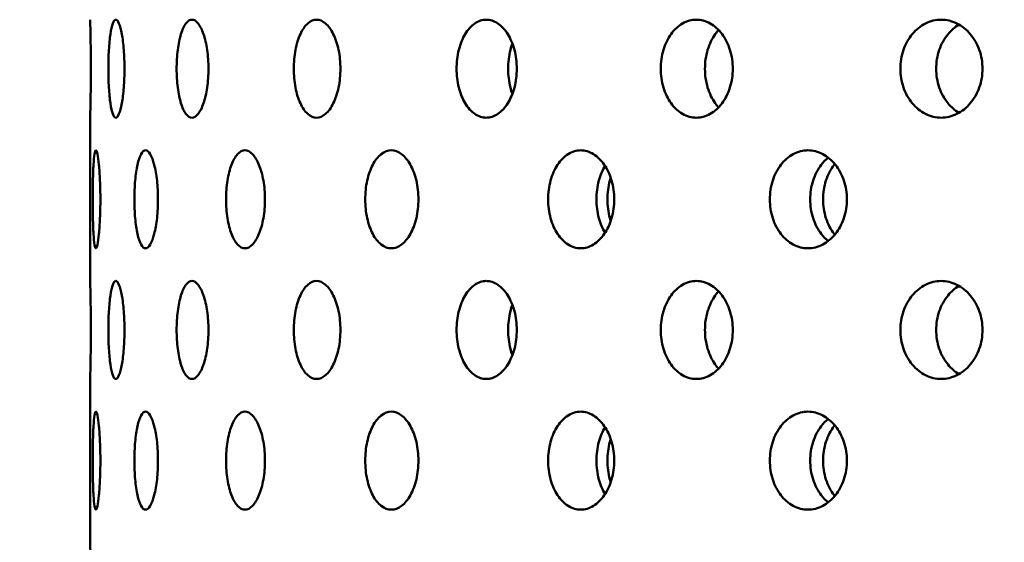
# Model space of a CAD drawing. Units: millimetres. Extents: x 109 to 2203, y 103 to 3157.
# Drawn here: x 489 to 519, y 877 to 893 of the extents above; entities that cross this region are included whole.
import ezdxf

# ---------------------------------------------------------------- set-up
doc = ezdxf.new("R2010")
doc.units = ezdxf.units.MM
doc.header["$LTSCALE"] = 11
doc.layers.add('Dimension (ISO)', color=7, linetype='Continuous', lineweight=25)
doc.layers.add('Visible (ISO)', color=7, linetype='Continuous', lineweight=50)
doc.styles.add('Note Text (ISO)', font='tahoma.ttf')
doc.dimstyles.new('Default (GB)', dxfattribs={"dimscale": 11, "dimtxt": 2.5, "dimasz": 4, "dimexe": 2, "dimexo": 0, "dimgap": 0.75, "dimtad": 1, "dimdec": 0, "dimrnd": 1e-08, "dimdsep": 46, "dimtxsty": 'Note Text (ISO)', "dimblk": 'Filled-1', "dimcen": 0.09, "dimdle": 10, "dimclrd": 256, "dimclre": 256, "dimclrt": 256, "dimaunit": 1, "dimadec": 3, "dimazin": 2, "dimtfac": 1.4, "dimtmove": 0, "dimatfit": 3, "dimldrblk": 'Filled-1', "dimfxl": 1, "dimtolj": 1, "dimtzin": 0, "dimlwd": -1, "dimlwe": -1, "dimarcsym": 0})

# ---------------------------------------------------------------- blocks, each defined once
blk = doc.blocks.new('Filled-1')
at = {"color": 0}
for p, q in [((0, 0), (-1, 0.125)), ((-1, 0.125), (-1, -0.125)), ((-1, 0), (0, 0)), ((-1, -0.125), (0, 0))]:
    blk.add_line(p, q, dxfattribs=at)
at = {"color": 0, "flags": 128}
blk.add_lwpolyline([(-1, -0.125), (0, 0), (-1, 0.125), (-1, -0.125)], dxfattribs=at)
at = {"color": 0}
blk.add_solid([(-1, -0.125), (0, 0), (-1, 0.125), (-1, -0.125)], dxfattribs=at)
blk = doc.blocks.new('*D17')
at = {"layer": 'Defpoints', "color": 0, "transparency": 16777216}
for p in [(450.94, 1171.661), (427.884, 778.336), (548.794, 778.336)]:
    blk.add_point(p, dxfattribs=at)
at = {"layer": 'Dimension (ISO)', "transparency": 16777216}
for p, q in [((450.94, 1171.661), (405.884, 1171.661)), ((427.884, 1127.661), (427.884, 822.336)), ((548.794, 778.336), (405.884, 778.336))]:
    blk.add_line(p, q, dxfattribs=at)
at = {"layer": 'Dimension (ISO)', "transparency": 16777216, "xscale": 44, "yscale": 44, "zscale": 44}
for p, rotation in [((427.884, 1171.661), 90), ((427.884, 778.336), 270)]:
    blk.add_blockref('Filled-1', p, dxfattribs=dict(at, rotation=rotation))
at = {"layer": 'Dimension (ISO)', "transparency": 16777216, "insert": (390.989, 877.179), "char_height": 27.5, "attachment_point": 1, "rotation": 90, "style": 'Note Text (ISO)'}
blk.add_mtext('\\A1; 365 mm', dxfattribs=at)

msp = doc.modelspace()

# ---------------------------------------------------------------- linework, layer by layer
at = {"layer": 'Visible (ISO)'}
for p, q in [((491.294, 889.836), (491.294, 884.836)), ((491.294, 881.836), (491.294, 876.836))]:
    msp.add_line(p, q, dxfattribs=at)
for points, knots in [([(491.294, 892.836), (491.294, 892.836), (491.295, 892.798), (491.299, 892.645), (491.301, 892.529), (491.306, 892.263), (491.309, 892.094), (491.312, 891.725), (491.313, 891.524), (491.313, 891.336), (491.313, 891.147), (491.312, 890.946), (491.309, 890.577), (491.306, 890.408), (491.301, 890.142), (491.299, 890.026), (491.295, 889.873), (491.294, 889.836), (491.294, 889.836)], [0.678069, 0.678069, 0.678069, 0.678069, 0.7345748, 0.7345748, 0.7910805, 0.7910805, 0.8475863, 0.8475863, 0.9040921, 0.9040921, 0.9040921, 0.9605978, 0.9605978, 1.0171036, 1.0171036, 1.0736093, 1.0736093, 1.1301151, 1.1301151, 1.1301151, 1.1301151]), ([(492.078, 889.836), (492.047, 889.836), (492.015, 889.873), (491.958, 890.026), (491.933, 890.142), (491.894, 890.408), (491.877, 890.577), (491.856, 890.946), (491.85, 891.147), (491.85, 891.524), (491.856, 891.725), (491.877, 892.094), (491.894, 892.263), (491.933, 892.529), (491.958, 892.645), (492.015, 892.798), (492.047, 892.836), (492.078, 892.836)], [0.226023, 0.226023, 0.226023, 0.226023, 0.2825288, 0.2825288, 0.3390345, 0.3390345, 0.3955403, 0.3955403, 0.452046, 0.452046, 0.5085518, 0.5085518, 0.5650575, 0.5650575, 0.6215633, 0.6215633, 0.678069, 0.678069, 0.678069, 0.678069]), ([(492.078, 892.836), (492.109, 892.836), (492.143, 892.798), (492.208, 892.645), (492.238, 892.529), (492.287, 892.263), (492.308, 892.094), (492.337, 891.725), (492.344, 891.524), (492.344, 891.336), (492.344, 891.147), (492.337, 890.946), (492.308, 890.577), (492.287, 890.408), (492.238, 890.142), (492.208, 890.026), (492.143, 889.873), (492.109, 889.836), (492.078, 889.836)], [0.678069, 0.678069, 0.678069, 0.678069, 0.7345748, 0.7345748, 0.7910805, 0.7910805, 0.8475863, 0.8475863, 0.9040921, 0.9040921, 0.9040921, 0.9605978, 0.9605978, 1.0171036, 1.0171036, 1.0736093, 1.0736093, 1.1301151, 1.1301151, 1.1301151, 1.1301151]), ([(494.409, 889.836), (494.348, 889.836), (494.284, 889.873), (494.167, 890.026), (494.115, 890.142), (494.033, 890.408), (493.998, 890.577), (493.952, 890.946), (493.941, 891.147), (493.941, 891.524), (493.952, 891.725), (493.998, 892.094), (494.033, 892.263), (494.115, 892.529), (494.167, 892.645), (494.284, 892.798), (494.348, 892.836), (494.409, 892.836)], [0.226023, 0.226023, 0.226023, 0.226023, 0.2825288, 0.2825288, 0.3390345, 0.3390345, 0.3955403, 0.3955403, 0.452046, 0.452046, 0.5085518, 0.5085518, 0.5650575, 0.5650575, 0.6215633, 0.6215633, 0.678069, 0.678069, 0.678069, 0.678069]), ([(494.409, 892.836), (494.47, 892.836), (494.537, 892.798), (494.66, 892.645), (494.717, 892.529), (494.809, 892.263), (494.848, 892.094), (494.902, 891.725), (494.915, 891.524), (494.915, 891.336), (494.915, 891.147), (494.902, 890.946), (494.848, 890.577), (494.809, 890.408), (494.717, 890.142), (494.66, 890.026), (494.537, 889.873), (494.47, 889.836), (494.409, 889.836)], [0.678069, 0.678069, 0.678069, 0.678069, 0.7345748, 0.7345748, 0.7910805, 0.7910805, 0.8475863, 0.8475863, 0.9040921, 0.9040921, 0.9040921, 0.9605978, 0.9605978, 1.0171036, 1.0171036, 1.0736093, 1.0736093, 1.1301151, 1.1301151, 1.1301151, 1.1301151]), ([(498.224, 889.836), (498.134, 889.836), (498.04, 889.873), (497.867, 890.026), (497.789, 890.142), (497.667, 890.408), (497.614, 890.577), (497.544, 890.946), (497.527, 891.147), (497.527, 891.524), (497.544, 891.725), (497.614, 892.094), (497.667, 892.263), (497.789, 892.529), (497.867, 892.645), (498.04, 892.798), (498.134, 892.836), (498.224, 892.836)], [0.226023, 0.226023, 0.226023, 0.226023, 0.2825288, 0.2825288, 0.3390345, 0.3390345, 0.3955403, 0.3955403, 0.452046, 0.452046, 0.5085518, 0.5085518, 0.5650575, 0.5650575, 0.6215633, 0.6215633, 0.678069, 0.678069, 0.678069, 0.678069]), ([(498.224, 892.836), (498.314, 892.836), (498.41, 892.798), (498.589, 892.645), (498.672, 892.529), (498.803, 892.263), (498.86, 892.094), (498.936, 891.725), (498.955, 891.524), (498.955, 891.336), (498.955, 891.147), (498.936, 890.946), (498.86, 890.577), (498.803, 890.408), (498.672, 890.142), (498.589, 890.026), (498.41, 889.873), (498.314, 889.836), (498.224, 889.836)], [0.678069, 0.678069, 0.678069, 0.678069, 0.7345748, 0.7345748, 0.7910805, 0.7910805, 0.8475863, 0.8475863, 0.9040921, 0.9040921, 0.9040921, 0.9605978, 0.9605978, 1.0171036, 1.0171036, 1.0736093, 1.0736093, 1.1301151, 1.1301151, 1.1301151, 1.1301151]), ([(503.418, 889.836), (503.303, 889.836), (503.18, 889.873), (502.956, 890.026), (502.854, 890.142), (502.695, 890.408), (502.626, 890.577), (502.535, 890.946), (502.512, 891.147), (502.512, 891.524), (502.535, 891.725), (502.626, 892.094), (502.695, 892.263), (502.854, 892.529), (502.956, 892.645), (503.18, 892.798), (503.303, 892.836), (503.418, 892.836)], [0.226023, 0.226023, 0.226023, 0.226023, 0.2825288, 0.2825288, 0.3390345, 0.3390345, 0.3955403, 0.3955403, 0.452046, 0.452046, 0.5085518, 0.5085518, 0.5650575, 0.5650575, 0.6215633, 0.6215633, 0.678069, 0.678069, 0.678069, 0.678069]), ([(503.418, 892.836), (503.534, 892.836), (503.658, 892.798), (503.888, 892.645), (503.994, 892.529), (504.161, 892.263), (504.234, 892.094), (504.331, 891.725), (504.355, 891.524), (504.355, 891.336), (504.355, 891.147), (504.331, 890.946), (504.234, 890.577), (504.161, 890.408), (503.994, 890.142), (503.888, 890.026), (503.658, 889.873), (503.534, 889.836), (503.418, 889.836)], [0.678069, 0.678069, 0.678069, 0.678069, 0.7345748, 0.7345748, 0.7910805, 0.7910805, 0.8475863, 0.8475863, 0.9040921, 0.9040921, 0.9040921, 0.9605978, 0.9605978, 1.0171036, 1.0171036, 1.0736093, 1.0736093, 1.1301151, 1.1301151, 1.1301151, 1.1301151]), ([(509.85, 889.836), (509.712, 889.836), (509.564, 889.873), (509.295, 890.026), (509.173, 890.142), (508.98, 890.408), (508.897, 890.577), (508.787, 890.946), (508.76, 891.147), (508.76, 891.524), (508.787, 891.725), (508.897, 892.094), (508.98, 892.263), (509.173, 892.529), (509.295, 892.645), (509.564, 892.798), (509.712, 892.836), (509.85, 892.836)], [0.226023, 0.226023, 0.226023, 0.226023, 0.2825288, 0.2825288, 0.3390345, 0.3390345, 0.3955403, 0.3955403, 0.452046, 0.452046, 0.5085518, 0.5085518, 0.5650575, 0.5650575, 0.6215633, 0.6215633, 0.678069, 0.678069, 0.678069, 0.678069]), ([(509.85, 892.836), (509.989, 892.836), (510.137, 892.798), (510.412, 892.645), (510.537, 892.529), (510.737, 892.263), (510.823, 892.094), (510.939, 891.725), (510.967, 891.524), (510.967, 891.336), (510.967, 891.147), (510.939, 890.946), (510.823, 890.577), (510.737, 890.408), (510.537, 890.142), (510.412, 890.026), (510.137, 889.873), (509.989, 889.836), (509.85, 889.836)], [0.678069, 0.678069, 0.678069, 0.678069, 0.7345748, 0.7345748, 0.7910805, 0.7910805, 0.8475863, 0.8475863, 0.9040921, 0.9040921, 0.9040921, 0.9605978, 0.9605978, 1.0171036, 1.0171036, 1.0736093, 1.0736093, 1.1301151, 1.1301151, 1.1301151, 1.1301151]), ([(517.344, 889.836), (517.187, 889.836), (517.019, 889.873), (516.712, 890.026), (516.572, 890.142), (516.352, 890.408), (516.256, 890.577), (516.13, 890.946), (516.099, 891.147), (516.099, 891.524), (516.13, 891.725), (516.256, 892.094), (516.352, 892.263), (516.572, 892.529), (516.712, 892.645), (517.019, 892.798), (517.187, 892.836), (517.344, 892.836)], [0.226023, 0.226023, 0.226023, 0.226023, 0.2825288, 0.2825288, 0.3390345, 0.3390345, 0.3955403, 0.3955403, 0.452046, 0.452046, 0.5085518, 0.5085518, 0.5650575, 0.5650575, 0.6215633, 0.6215633, 0.678069, 0.678069, 0.678069, 0.678069]), ([(517.893, 892.686), (517.766, 892.611), (517.65, 892.51), (517.446, 892.263), (517.351, 892.094), (517.224, 891.725), (517.194, 891.524), (517.194, 891.147), (517.224, 890.946), (517.351, 890.577), (517.446, 890.408), (517.65, 890.161), (517.766, 890.06), (517.893, 889.985)], [0.2907222, 0.2907222, 0.2907222, 0.2907222, 0.3390357, 0.3390357, 0.3955417, 0.3955417, 0.4520476, 0.4520476, 0.5085536, 0.5085536, 0.5650596, 0.5650596, 0.6133731, 0.6133731, 0.6133731, 0.6133731]), ([(517.344, 892.836), (517.502, 892.836), (517.671, 892.798), (517.982, 892.645), (518.125, 892.529), (518.35, 892.263), (518.448, 892.094), (518.579, 891.725), (518.611, 891.524), (518.611, 891.336), (518.611, 891.147), (518.579, 890.946), (518.448, 890.577), (518.35, 890.408), (518.125, 890.142), (517.982, 890.026), (517.671, 889.873), (517.502, 889.836), (517.344, 889.836)], [0.678069, 0.678069, 0.678069, 0.678069, 0.7345748, 0.7345748, 0.7910805, 0.7910805, 0.8475863, 0.8475863, 0.9040921, 0.9040921, 0.9040921, 0.9605978, 0.9605978, 1.0171036, 1.0171036, 1.0736093, 1.0736093, 1.1301151, 1.1301151, 1.1301151, 1.1301151]), ([(510.533, 892.52), (510.496, 892.481), (510.462, 892.439), (510.335, 892.263), (510.252, 892.094), (510.142, 891.725), (510.115, 891.524), (510.115, 891.147), (510.142, 890.946), (510.252, 890.577), (510.335, 890.408), (510.462, 890.232), (510.496, 890.19), (510.533, 890.152)], [0.3207032, 0.3207032, 0.3207032, 0.3207032, 0.3390357, 0.3390357, 0.3955417, 0.3955417, 0.4520476, 0.4520476, 0.5085536, 0.5085536, 0.5650596, 0.5650596, 0.583392, 0.583392, 0.583392, 0.583392]), ([(504.219, 892.109), (504.196, 892.045), (504.176, 891.979), (504.113, 891.725), (504.091, 891.524), (504.091, 891.147), (504.113, 890.946), (504.176, 890.692), (504.196, 890.626), (504.219, 890.562)], [0.3744289, 0.3744289, 0.3744289, 0.3744289, 0.3955417, 0.3955417, 0.4520476, 0.4520476, 0.5085536, 0.5085536, 0.5296664, 0.5296664, 0.5296664, 0.5296664]), ([(491.469, 885.836), (491.454, 885.836), (491.44, 885.873), (491.415, 886.026), (491.404, 886.142), (491.388, 886.408), (491.382, 886.577), (491.373, 886.946), (491.372, 887.147), (491.372, 887.524), (491.373, 887.725), (491.382, 888.094), (491.388, 888.263), (491.404, 888.529), (491.415, 888.645), (491.44, 888.798), (491.454, 888.836), (491.469, 888.836)], [0.226023, 0.226023, 0.226023, 0.226023, 0.2825288, 0.2825288, 0.3390345, 0.3390345, 0.3955403, 0.3955403, 0.452046, 0.452046, 0.5085518, 0.5085518, 0.5650575, 0.5650575, 0.6215633, 0.6215633, 0.678069, 0.678069, 0.678069, 0.678069]), ([(491.469, 888.836), (491.484, 888.836), (491.5, 888.798), (491.533, 888.645), (491.549, 888.529), (491.574, 888.263), (491.586, 888.094), (491.602, 887.725), (491.606, 887.524), (491.606, 887.336), (491.606, 887.147), (491.602, 886.946), (491.586, 886.577), (491.574, 886.408), (491.549, 886.142), (491.533, 886.026), (491.5, 885.873), (491.484, 885.836), (491.469, 885.836)], [0.678069, 0.678069, 0.678069, 0.678069, 0.7345748, 0.7345748, 0.7910805, 0.7910805, 0.8475863, 0.8475863, 0.9040921, 0.9040921, 0.9040921, 0.9605978, 0.9605978, 1.0171036, 1.0171036, 1.0736093, 1.0736093, 1.1301151, 1.1301151, 1.1301151, 1.1301151]), ([(492.989, 885.836), (492.944, 885.836), (492.896, 885.873), (492.811, 886.026), (492.773, 886.142), (492.713, 886.408), (492.688, 886.577), (492.655, 886.946), (492.646, 887.147), (492.646, 887.524), (492.655, 887.725), (492.688, 888.094), (492.713, 888.263), (492.773, 888.529), (492.811, 888.645), (492.896, 888.798), (492.944, 888.836), (492.989, 888.836)], [0.226023, 0.226023, 0.226023, 0.226023, 0.2825288, 0.2825288, 0.3390345, 0.3390345, 0.3955403, 0.3955403, 0.452046, 0.452046, 0.5085518, 0.5085518, 0.5650575, 0.5650575, 0.6215633, 0.6215633, 0.678069, 0.678069, 0.678069, 0.678069]), ([(492.989, 888.836), (493.034, 888.836), (493.084, 888.798), (493.177, 888.645), (493.22, 888.529), (493.289, 888.263), (493.319, 888.094), (493.36, 887.725), (493.37, 887.524), (493.37, 887.336), (493.37, 887.147), (493.36, 886.946), (493.319, 886.577), (493.289, 886.408), (493.22, 886.142), (493.177, 886.026), (493.084, 885.873), (493.034, 885.836), (492.989, 885.836)], [0.678069, 0.678069, 0.678069, 0.678069, 0.7345748, 0.7345748, 0.7910805, 0.7910805, 0.8475863, 0.8475863, 0.9040921, 0.9040921, 0.9040921, 0.9605978, 0.9605978, 1.0171036, 1.0171036, 1.0736093, 1.0736093, 1.1301151, 1.1301151, 1.1301151, 1.1301151]), ([(496.031, 885.836), (495.956, 885.836), (495.878, 885.873), (495.734, 886.026), (495.669, 886.142), (495.568, 886.408), (495.525, 886.577), (495.467, 886.946), (495.453, 887.147), (495.453, 887.524), (495.467, 887.725), (495.525, 888.094), (495.568, 888.263), (495.669, 888.529), (495.734, 888.645), (495.878, 888.798), (495.956, 888.836), (496.031, 888.836)], [0.226023, 0.226023, 0.226023, 0.226023, 0.2825288, 0.2825288, 0.3390345, 0.3390345, 0.3955403, 0.3955403, 0.452046, 0.452046, 0.5085518, 0.5085518, 0.5650575, 0.5650575, 0.6215633, 0.6215633, 0.678069, 0.678069, 0.678069, 0.678069]), ([(496.031, 888.836), (496.106, 888.836), (496.187, 888.798), (496.337, 888.645), (496.407, 888.529), (496.517, 888.263), (496.565, 888.094), (496.63, 887.725), (496.645, 887.524), (496.645, 887.336), (496.645, 887.147), (496.63, 886.946), (496.565, 886.577), (496.517, 886.408), (496.407, 886.142), (496.337, 886.026), (496.187, 885.873), (496.106, 885.836), (496.031, 885.836)], [0.678069, 0.678069, 0.678069, 0.678069, 0.7345748, 0.7345748, 0.7910805, 0.7910805, 0.8475863, 0.8475863, 0.9040921, 0.9040921, 0.9040921, 0.9605978, 0.9605978, 1.0171036, 1.0171036, 1.0736093, 1.0736093, 1.1301151, 1.1301151, 1.1301151, 1.1301151]), ([(500.513, 885.836), (500.411, 885.836), (500.302, 885.873), (500.105, 886.026), (500.015, 886.142), (499.875, 886.408), (499.814, 886.577), (499.734, 886.946), (499.715, 887.147), (499.715, 887.524), (499.734, 887.725), (499.814, 888.094), (499.875, 888.263), (500.015, 888.529), (500.105, 888.645), (500.302, 888.798), (500.411, 888.836), (500.513, 888.836)], [0.226023, 0.226023, 0.226023, 0.226023, 0.2825288, 0.2825288, 0.3390345, 0.3390345, 0.3955403, 0.3955403, 0.452046, 0.452046, 0.5085518, 0.5085518, 0.5650575, 0.5650575, 0.6215633, 0.6215633, 0.678069, 0.678069, 0.678069, 0.678069]), ([(500.513, 888.836), (500.615, 888.836), (500.725, 888.798), (500.929, 888.645), (501.023, 888.529), (501.171, 888.263), (501.236, 888.094), (501.323, 887.725), (501.344, 887.524), (501.344, 887.336), (501.344, 887.147), (501.323, 886.946), (501.236, 886.577), (501.171, 886.408), (501.023, 886.142), (500.929, 886.026), (500.725, 885.873), (500.615, 885.836), (500.513, 885.836)], [0.678069, 0.678069, 0.678069, 0.678069, 0.7345748, 0.7345748, 0.7910805, 0.7910805, 0.8475863, 0.8475863, 0.9040921, 0.9040921, 0.9040921, 0.9605978, 0.9605978, 1.0171036, 1.0171036, 1.0736093, 1.0736093, 1.1301151, 1.1301151, 1.1301151, 1.1301151]), ([(506.311, 885.836), (506.184, 885.836), (506.05, 885.873), (505.803, 886.026), (505.692, 886.142), (505.516, 886.408), (505.44, 886.577), (505.339, 886.946), (505.315, 887.147), (505.315, 887.524), (505.339, 887.725), (505.44, 888.094), (505.516, 888.263), (505.692, 888.529), (505.803, 888.645), (506.05, 888.798), (506.184, 888.836), (506.311, 888.836)], [0.226023, 0.226023, 0.226023, 0.226023, 0.2825288, 0.2825288, 0.3390345, 0.3390345, 0.3955403, 0.3955403, 0.452046, 0.452046, 0.5085518, 0.5085518, 0.5650575, 0.5650575, 0.6215633, 0.6215633, 0.678069, 0.678069, 0.678069, 0.678069]), ([(506.311, 888.836), (506.438, 888.836), (506.574, 888.798), (506.826, 888.645), (506.942, 888.529), (507.125, 888.263), (507.205, 888.094), (507.31, 887.725), (507.337, 887.524), (507.337, 887.336), (507.337, 887.147), (507.31, 886.946), (507.205, 886.577), (507.125, 886.408), (506.942, 886.142), (506.826, 886.026), (506.574, 885.873), (506.438, 885.836), (506.311, 885.836)], [0.678069, 0.678069, 0.678069, 0.678069, 0.7345748, 0.7345748, 0.7910805, 0.7910805, 0.8475863, 0.8475863, 0.9040921, 0.9040921, 0.9040921, 0.9605978, 0.9605978, 1.0171036, 1.0171036, 1.0736093, 1.0736093, 1.1301151, 1.1301151, 1.1301151, 1.1301151]), ([(513.269, 885.836), (513.12, 885.836), (512.963, 885.873), (512.675, 886.026), (512.544, 886.142), (512.337, 886.408), (512.248, 886.577), (512.13, 886.946), (512.101, 887.147), (512.101, 887.524), (512.13, 887.725), (512.248, 888.094), (512.337, 888.263), (512.544, 888.529), (512.675, 888.645), (512.963, 888.798), (513.12, 888.836), (513.269, 888.836)], [0.226023, 0.226023, 0.226023, 0.226023, 0.2825288, 0.2825288, 0.3390345, 0.3390345, 0.3955403, 0.3955403, 0.452046, 0.452046, 0.5085518, 0.5085518, 0.5650575, 0.5650575, 0.6215633, 0.6215633, 0.678069, 0.678069, 0.678069, 0.678069]), ([(513.269, 888.836), (513.417, 888.836), (513.575, 888.798), (513.868, 888.645), (514.002, 888.529), (514.215, 888.263), (514.307, 888.094), (514.43, 887.725), (514.46, 887.524), (514.46, 887.336), (514.46, 887.147), (514.43, 886.946), (514.307, 886.577), (514.215, 886.408), (514.002, 886.142), (513.868, 886.026), (513.575, 885.873), (513.417, 885.836), (513.269, 885.836)], [0.678069, 0.678069, 0.678069, 0.678069, 0.7345748, 0.7345748, 0.7910805, 0.7910805, 0.8475863, 0.8475863, 0.9040921, 0.9040921, 0.9040921, 0.9605978, 0.9605978, 1.0171036, 1.0171036, 1.0736093, 1.0736093, 1.1301151, 1.1301151, 1.1301151, 1.1301151]), ([(507.058, 888.359), (506.98, 888.232), (506.913, 888.078), (506.818, 887.725), (506.793, 887.524), (506.793, 887.147), (506.818, 886.946), (506.913, 886.594), (506.98, 886.439), (507.058, 886.312)], [0.3441729, 0.3441729, 0.3441729, 0.3441729, 0.3955417, 0.3955417, 0.4520476, 0.4520476, 0.5085536, 0.5085536, 0.5599223, 0.5599223, 0.5599223, 0.5599223]), ([(513.89, 888.613), (513.811, 888.55), (513.739, 888.476), (513.573, 888.263), (513.484, 888.094), (513.366, 887.725), (513.337, 887.524), (513.337, 887.147), (513.366, 886.946), (513.484, 886.577), (513.573, 886.408), (513.739, 886.195), (513.811, 886.121), (513.89, 886.058)], [0.3049998, 0.3049998, 0.3049998, 0.3049998, 0.3390357, 0.3390357, 0.3955417, 0.3955417, 0.4520476, 0.4520476, 0.5085536, 0.5085536, 0.5650596, 0.5650596, 0.5990955, 0.5990955, 0.5990955, 0.5990955]), ([(513.731, 887.336), (513.731, 887.524), (513.76, 887.725), (513.879, 888.094), (513.969, 888.263), (514.079, 888.404), (514.084, 888.411), (514.09, 888.418)], [0, 0, 0, 0, 0.056506, 0.056506, 0.1130119, 0.1130119, 0.1161825, 0.1161825, 0.1161825, 0.1161825]), ([(507.128, 887.336), (507.128, 887.524), (507.153, 887.725), (507.212, 887.939), (507.221, 887.969), (507.23, 887.997)], [0, 0, 0, 0, 0.05650596, 0.05650596, 0.0655998, 0.0655998, 0.0655998, 0.0655998]), ([(507.23, 886.674), (507.221, 886.702), (507.212, 886.732), (507.153, 886.946), (507.128, 887.147), (507.128, 887.336)], [0.83849549, 0.83849549, 0.83849549, 0.83849549, 0.84758933, 0.84758933, 0.90409528, 0.90409528, 0.90409528, 0.90409528]), ([(514.09, 886.253), (514.084, 886.26), (514.079, 886.267), (513.969, 886.408), (513.879, 886.577), (513.76, 886.946), (513.731, 887.147), (513.731, 887.336)], [0.7879128, 0.7879128, 0.7879128, 0.7879128, 0.7910834, 0.7910834, 0.8475893, 0.8475893, 0.9040953, 0.9040953, 0.9040953, 0.9040953]), ([(491.294, 884.836), (491.294, 884.836), (491.295, 884.798), (491.299, 884.645), (491.301, 884.529), (491.306, 884.263), (491.309, 884.094), (491.312, 883.725), (491.313, 883.524), (491.313, 883.336), (491.313, 883.147), (491.312, 882.946), (491.309, 882.577), (491.306, 882.408), (491.301, 882.142), (491.299, 882.026), (491.295, 881.873), (491.294, 881.836), (491.294, 881.836)], [0.678069, 0.678069, 0.678069, 0.678069, 0.7345748, 0.7345748, 0.7910805, 0.7910805, 0.8475863, 0.8475863, 0.9040921, 0.9040921, 0.9040921, 0.9605978, 0.9605978, 1.0171036, 1.0171036, 1.0736093, 1.0736093, 1.1301151, 1.1301151, 1.1301151, 1.1301151]), ([(492.078, 881.836), (492.047, 881.836), (492.015, 881.873), (491.958, 882.026), (491.933, 882.142), (491.894, 882.408), (491.877, 882.577), (491.856, 882.946), (491.85, 883.147), (491.85, 883.524), (491.856, 883.725), (491.877, 884.094), (491.894, 884.263), (491.933, 884.529), (491.958, 884.645), (492.015, 884.798), (492.047, 884.836), (492.078, 884.836)], [0.226023, 0.226023, 0.226023, 0.226023, 0.2825288, 0.2825288, 0.3390345, 0.3390345, 0.3955403, 0.3955403, 0.452046, 0.452046, 0.5085518, 0.5085518, 0.5650575, 0.5650575, 0.6215633, 0.6215633, 0.678069, 0.678069, 0.678069, 0.678069]), ([(492.078, 884.836), (492.109, 884.836), (492.143, 884.798), (492.208, 884.645), (492.238, 884.529), (492.287, 884.263), (492.308, 884.094), (492.337, 883.725), (492.344, 883.524), (492.344, 883.336), (492.344, 883.147), (492.337, 882.946), (492.308, 882.577), (492.287, 882.408), (492.238, 882.142), (492.208, 882.026), (492.143, 881.873), (492.109, 881.836), (492.078, 881.836)], [0.678069, 0.678069, 0.678069, 0.678069, 0.7345748, 0.7345748, 0.7910805, 0.7910805, 0.8475863, 0.8475863, 0.9040921, 0.9040921, 0.9040921, 0.9605978, 0.9605978, 1.0171036, 1.0171036, 1.0736093, 1.0736093, 1.1301151, 1.1301151, 1.1301151, 1.1301151]), ([(494.409, 881.836), (494.348, 881.836), (494.284, 881.873), (494.167, 882.026), (494.115, 882.142), (494.033, 882.408), (493.998, 882.577), (493.952, 882.946), (493.941, 883.147), (493.941, 883.524), (493.952, 883.725), (493.998, 884.094), (494.033, 884.263), (494.115, 884.529), (494.167, 884.645), (494.284, 884.798), (494.348, 884.836), (494.409, 884.836)], [0.226023, 0.226023, 0.226023, 0.226023, 0.2825288, 0.2825288, 0.3390345, 0.3390345, 0.3955403, 0.3955403, 0.452046, 0.452046, 0.5085518, 0.5085518, 0.5650575, 0.5650575, 0.6215633, 0.6215633, 0.678069, 0.678069, 0.678069, 0.678069]), ([(494.409, 884.836), (494.47, 884.836), (494.537, 884.798), (494.66, 884.645), (494.717, 884.529), (494.809, 884.263), (494.848, 884.094), (494.902, 883.725), (494.915, 883.524), (494.915, 883.336), (494.915, 883.147), (494.902, 882.946), (494.848, 882.577), (494.809, 882.408), (494.717, 882.142), (494.66, 882.026), (494.537, 881.873), (494.47, 881.836), (494.409, 881.836)], [0.678069, 0.678069, 0.678069, 0.678069, 0.7345748, 0.7345748, 0.7910805, 0.7910805, 0.8475863, 0.8475863, 0.9040921, 0.9040921, 0.9040921, 0.9605978, 0.9605978, 1.0171036, 1.0171036, 1.0736093, 1.0736093, 1.1301151, 1.1301151, 1.1301151, 1.1301151]), ([(498.224, 881.836), (498.134, 881.836), (498.04, 881.873), (497.867, 882.026), (497.789, 882.142), (497.667, 882.408), (497.614, 882.577), (497.544, 882.946), (497.527, 883.147), (497.527, 883.524), (497.544, 883.725), (497.614, 884.094), (497.667, 884.263), (497.789, 884.529), (497.867, 884.645), (498.04, 884.798), (498.134, 884.836), (498.224, 884.836)], [0.226023, 0.226023, 0.226023, 0.226023, 0.2825288, 0.2825288, 0.3390345, 0.3390345, 0.3955403, 0.3955403, 0.452046, 0.452046, 0.5085518, 0.5085518, 0.5650575, 0.5650575, 0.6215633, 0.6215633, 0.678069, 0.678069, 0.678069, 0.678069]), ([(498.224, 884.836), (498.314, 884.836), (498.41, 884.798), (498.589, 884.645), (498.672, 884.529), (498.803, 884.263), (498.86, 884.094), (498.936, 883.725), (498.955, 883.524), (498.955, 883.336), (498.955, 883.147), (498.936, 882.946), (498.86, 882.577), (498.803, 882.408), (498.672, 882.142), (498.589, 882.026), (498.41, 881.873), (498.314, 881.836), (498.224, 881.836)], [0.678069, 0.678069, 0.678069, 0.678069, 0.7345748, 0.7345748, 0.7910805, 0.7910805, 0.8475863, 0.8475863, 0.9040921, 0.9040921, 0.9040921, 0.9605978, 0.9605978, 1.0171036, 1.0171036, 1.0736093, 1.0736093, 1.1301151, 1.1301151, 1.1301151, 1.1301151]), ([(503.418, 881.836), (503.303, 881.836), (503.18, 881.873), (502.956, 882.026), (502.854, 882.142), (502.695, 882.408), (502.626, 882.577), (502.535, 882.946), (502.512, 883.147), (502.512, 883.524), (502.535, 883.725), (502.626, 884.094), (502.695, 884.263), (502.854, 884.529), (502.956, 884.645), (503.18, 884.798), (503.303, 884.836), (503.418, 884.836)], [0.226023, 0.226023, 0.226023, 0.226023, 0.2825288, 0.2825288, 0.3390345, 0.3390345, 0.3955403, 0.3955403, 0.452046, 0.452046, 0.5085518, 0.5085518, 0.5650575, 0.5650575, 0.6215633, 0.6215633, 0.678069, 0.678069, 0.678069, 0.678069]), ([(503.418, 884.836), (503.534, 884.836), (503.658, 884.798), (503.888, 884.645), (503.994, 884.529), (504.161, 884.263), (504.234, 884.094), (504.331, 883.725), (504.355, 883.524), (504.355, 883.336), (504.355, 883.147), (504.331, 882.946), (504.234, 882.577), (504.161, 882.408), (503.994, 882.142), (503.888, 882.026), (503.658, 881.873), (503.534, 881.836), (503.418, 881.836)], [0.678069, 0.678069, 0.678069, 0.678069, 0.7345748, 0.7345748, 0.7910805, 0.7910805, 0.8475863, 0.8475863, 0.9040921, 0.9040921, 0.9040921, 0.9605978, 0.9605978, 1.0171036, 1.0171036, 1.0736093, 1.0736093, 1.1301151, 1.1301151, 1.1301151, 1.1301151]), ([(509.85, 881.836), (509.712, 881.836), (509.564, 881.873), (509.295, 882.026), (509.173, 882.142), (508.98, 882.408), (508.897, 882.577), (508.787, 882.946), (508.76, 883.147), (508.76, 883.524), (508.787, 883.725), (508.897, 884.094), (508.98, 884.263), (509.173, 884.529), (509.295, 884.645), (509.564, 884.798), (509.712, 884.836), (509.85, 884.836)], [0.226023, 0.226023, 0.226023, 0.226023, 0.2825288, 0.2825288, 0.3390345, 0.3390345, 0.3955403, 0.3955403, 0.452046, 0.452046, 0.5085518, 0.5085518, 0.5650575, 0.5650575, 0.6215633, 0.6215633, 0.678069, 0.678069, 0.678069, 0.678069]), ([(509.85, 884.836), (509.989, 884.836), (510.137, 884.798), (510.412, 884.645), (510.537, 884.529), (510.737, 884.263), (510.823, 884.094), (510.939, 883.725), (510.967, 883.524), (510.967, 883.336), (510.967, 883.147), (510.939, 882.946), (510.823, 882.577), (510.737, 882.408), (510.537, 882.142), (510.412, 882.026), (510.137, 881.873), (509.989, 881.836), (509.85, 881.836)], [0.678069, 0.678069, 0.678069, 0.678069, 0.7345748, 0.7345748, 0.7910805, 0.7910805, 0.8475863, 0.8475863, 0.9040921, 0.9040921, 0.9040921, 0.9605978, 0.9605978, 1.0171036, 1.0171036, 1.0736093, 1.0736093, 1.1301151, 1.1301151, 1.1301151, 1.1301151]), ([(517.344, 881.836), (517.187, 881.836), (517.019, 881.873), (516.712, 882.026), (516.572, 882.142), (516.352, 882.408), (516.256, 882.577), (516.13, 882.946), (516.099, 883.147), (516.099, 883.524), (516.13, 883.725), (516.256, 884.094), (516.352, 884.263), (516.572, 884.529), (516.712, 884.645), (517.019, 884.798), (517.187, 884.836), (517.344, 884.836)], [0.226023, 0.226023, 0.226023, 0.226023, 0.2825288, 0.2825288, 0.3390345, 0.3390345, 0.3955403, 0.3955403, 0.452046, 0.452046, 0.5085518, 0.5085518, 0.5650575, 0.5650575, 0.6215633, 0.6215633, 0.678069, 0.678069, 0.678069, 0.678069]), ([(517.344, 884.836), (517.502, 884.836), (517.671, 884.798), (517.982, 884.645), (518.125, 884.529), (518.35, 884.263), (518.448, 884.094), (518.579, 883.725), (518.611, 883.524), (518.611, 883.336), (518.611, 883.147), (518.579, 882.946), (518.448, 882.577), (518.35, 882.408), (518.125, 882.142), (517.982, 882.026), (517.671, 881.873), (517.502, 881.836), (517.344, 881.836)], [0.678069, 0.678069, 0.678069, 0.678069, 0.7345748, 0.7345748, 0.7910805, 0.7910805, 0.8475863, 0.8475863, 0.9040921, 0.9040921, 0.9040921, 0.9605978, 0.9605978, 1.0171036, 1.0171036, 1.0736093, 1.0736093, 1.1301151, 1.1301151, 1.1301151, 1.1301151]), ([(510.533, 884.52), (510.496, 884.481), (510.462, 884.439), (510.335, 884.263), (510.252, 884.094), (510.142, 883.725), (510.115, 883.524), (510.115, 883.147), (510.142, 882.946), (510.252, 882.577), (510.335, 882.408), (510.462, 882.232), (510.496, 882.19), (510.533, 882.152)], [0.3207032, 0.3207032, 0.3207032, 0.3207032, 0.3390357, 0.3390357, 0.3955417, 0.3955417, 0.4520476, 0.4520476, 0.5085536, 0.5085536, 0.5650596, 0.5650596, 0.583392, 0.583392, 0.583392, 0.583392]), ([(517.893, 884.686), (517.766, 884.611), (517.65, 884.51), (517.446, 884.263), (517.351, 884.094), (517.224, 883.725), (517.194, 883.524), (517.194, 883.147), (517.224, 882.946), (517.351, 882.577), (517.446, 882.408), (517.65, 882.161), (517.766, 882.06), (517.893, 881.985)], [0.2907222, 0.2907222, 0.2907222, 0.2907222, 0.3390357, 0.3390357, 0.3955417, 0.3955417, 0.4520476, 0.4520476, 0.5085536, 0.5085536, 0.5650596, 0.5650596, 0.6133731, 0.6133731, 0.6133731, 0.6133731]), ([(504.219, 884.109), (504.196, 884.045), (504.176, 883.979), (504.113, 883.725), (504.091, 883.524), (504.091, 883.147), (504.113, 882.946), (504.176, 882.692), (504.196, 882.626), (504.219, 882.562)], [0.3744289, 0.3744289, 0.3744289, 0.3744289, 0.3955417, 0.3955417, 0.4520476, 0.4520476, 0.5085536, 0.5085536, 0.5296664, 0.5296664, 0.5296664, 0.5296664]), ([(491.469, 877.836), (491.454, 877.836), (491.44, 877.873), (491.415, 878.026), (491.404, 878.142), (491.388, 878.408), (491.382, 878.577), (491.373, 878.946), (491.372, 879.147), (491.372, 879.524), (491.373, 879.725), (491.382, 880.094), (491.388, 880.263), (491.404, 880.529), (491.415, 880.645), (491.44, 880.798), (491.454, 880.836), (491.469, 880.836)], [0.226023, 0.226023, 0.226023, 0.226023, 0.2825288, 0.2825288, 0.3390345, 0.3390345, 0.3955403, 0.3955403, 0.452046, 0.452046, 0.5085518, 0.5085518, 0.5650575, 0.5650575, 0.6215633, 0.6215633, 0.678069, 0.678069, 0.678069, 0.678069]), ([(491.469, 880.836), (491.484, 880.836), (491.5, 880.798), (491.533, 880.645), (491.549, 880.529), (491.574, 880.263), (491.586, 880.094), (491.602, 879.725), (491.606, 879.524), (491.606, 879.336), (491.606, 879.147), (491.602, 878.946), (491.586, 878.577), (491.574, 878.408), (491.549, 878.142), (491.533, 878.026), (491.5, 877.873), (491.484, 877.836), (491.469, 877.836)], [0.678069, 0.678069, 0.678069, 0.678069, 0.7345748, 0.7345748, 0.7910805, 0.7910805, 0.8475863, 0.8475863, 0.9040921, 0.9040921, 0.9040921, 0.9605978, 0.9605978, 1.0171036, 1.0171036, 1.0736093, 1.0736093, 1.1301151, 1.1301151, 1.1301151, 1.1301151]), ([(492.989, 877.836), (492.944, 877.836), (492.896, 877.873), (492.811, 878.026), (492.773, 878.142), (492.713, 878.408), (492.688, 878.577), (492.655, 878.946), (492.646, 879.147), (492.646, 879.524), (492.655, 879.725), (492.688, 880.094), (492.713, 880.263), (492.773, 880.529), (492.811, 880.645), (492.896, 880.798), (492.944, 880.836), (492.989, 880.836)], [0.226023, 0.226023, 0.226023, 0.226023, 0.2825288, 0.2825288, 0.3390345, 0.3390345, 0.3955403, 0.3955403, 0.452046, 0.452046, 0.5085518, 0.5085518, 0.5650575, 0.5650575, 0.6215633, 0.6215633, 0.678069, 0.678069, 0.678069, 0.678069]), ([(492.989, 880.836), (493.034, 880.836), (493.084, 880.798), (493.177, 880.645), (493.22, 880.529), (493.289, 880.263), (493.319, 880.094), (493.36, 879.725), (493.37, 879.524), (493.37, 879.336), (493.37, 879.147), (493.36, 878.946), (493.319, 878.577), (493.289, 878.408), (493.22, 878.142), (493.177, 878.026), (493.084, 877.873), (493.034, 877.836), (492.989, 877.836)], [0.678069, 0.678069, 0.678069, 0.678069, 0.7345748, 0.7345748, 0.7910805, 0.7910805, 0.8475863, 0.8475863, 0.9040921, 0.9040921, 0.9040921, 0.9605978, 0.9605978, 1.0171036, 1.0171036, 1.0736093, 1.0736093, 1.1301151, 1.1301151, 1.1301151, 1.1301151]), ([(496.031, 877.836), (495.956, 877.836), (495.878, 877.873), (495.734, 878.026), (495.669, 878.142), (495.568, 878.408), (495.525, 878.577), (495.467, 878.946), (495.453, 879.147), (495.453, 879.524), (495.467, 879.725), (495.525, 880.094), (495.568, 880.263), (495.669, 880.529), (495.734, 880.645), (495.878, 880.798), (495.956, 880.836), (496.031, 880.836)], [0.226023, 0.226023, 0.226023, 0.226023, 0.2825288, 0.2825288, 0.3390345, 0.3390345, 0.3955403, 0.3955403, 0.452046, 0.452046, 0.5085518, 0.5085518, 0.5650575, 0.5650575, 0.6215633, 0.6215633, 0.678069, 0.678069, 0.678069, 0.678069]), ([(496.031, 880.836), (496.106, 880.836), (496.187, 880.798), (496.337, 880.645), (496.407, 880.529), (496.517, 880.263), (496.565, 880.094), (496.63, 879.725), (496.645, 879.524), (496.645, 879.336), (496.645, 879.147), (496.63, 878.946), (496.565, 878.577), (496.517, 878.408), (496.407, 878.142), (496.337, 878.026), (496.187, 877.873), (496.106, 877.836), (496.031, 877.836)], [0.678069, 0.678069, 0.678069, 0.678069, 0.7345748, 0.7345748, 0.7910805, 0.7910805, 0.8475863, 0.8475863, 0.9040921, 0.9040921, 0.9040921, 0.9605978, 0.9605978, 1.0171036, 1.0171036, 1.0736093, 1.0736093, 1.1301151, 1.1301151, 1.1301151, 1.1301151]), ([(500.513, 877.836), (500.411, 877.836), (500.302, 877.873), (500.105, 878.026), (500.015, 878.142), (499.875, 878.408), (499.814, 878.577), (499.734, 878.946), (499.715, 879.147), (499.715, 879.524), (499.734, 879.725), (499.814, 880.094), (499.875, 880.263), (500.015, 880.529), (500.105, 880.645), (500.302, 880.798), (500.411, 880.836), (500.513, 880.836)], [0.226023, 0.226023, 0.226023, 0.226023, 0.2825288, 0.2825288, 0.3390345, 0.3390345, 0.3955403, 0.3955403, 0.452046, 0.452046, 0.5085518, 0.5085518, 0.5650575, 0.5650575, 0.6215633, 0.6215633, 0.678069, 0.678069, 0.678069, 0.678069]), ([(500.513, 880.836), (500.615, 880.836), (500.725, 880.798), (500.929, 880.645), (501.023, 880.529), (501.171, 880.263), (501.236, 880.094), (501.323, 879.725), (501.344, 879.524), (501.344, 879.336), (501.344, 879.147), (501.323, 878.946), (501.236, 878.577), (501.171, 878.408), (501.023, 878.142), (500.929, 878.026), (500.725, 877.873), (500.615, 877.836), (500.513, 877.836)], [0.678069, 0.678069, 0.678069, 0.678069, 0.7345748, 0.7345748, 0.7910805, 0.7910805, 0.8475863, 0.8475863, 0.9040921, 0.9040921, 0.9040921, 0.9605978, 0.9605978, 1.0171036, 1.0171036, 1.0736093, 1.0736093, 1.1301151, 1.1301151, 1.1301151, 1.1301151]), ([(506.311, 877.836), (506.184, 877.836), (506.05, 877.873), (505.803, 878.026), (505.692, 878.142), (505.516, 878.408), (505.44, 878.577), (505.339, 878.946), (505.315, 879.147), (505.315, 879.524), (505.339, 879.725), (505.44, 880.094), (505.516, 880.263), (505.692, 880.529), (505.803, 880.645), (506.05, 880.798), (506.184, 880.836), (506.311, 880.836)], [0.226023, 0.226023, 0.226023, 0.226023, 0.2825288, 0.2825288, 0.3390345, 0.3390345, 0.3955403, 0.3955403, 0.452046, 0.452046, 0.5085518, 0.5085518, 0.5650575, 0.5650575, 0.6215633, 0.6215633, 0.678069, 0.678069, 0.678069, 0.678069]), ([(506.311, 880.836), (506.438, 880.836), (506.574, 880.798), (506.826, 880.645), (506.942, 880.529), (507.125, 880.263), (507.205, 880.094), (507.31, 879.725), (507.337, 879.524), (507.337, 879.336), (507.337, 879.147), (507.31, 878.946), (507.205, 878.577), (507.125, 878.408), (506.942, 878.142), (506.826, 878.026), (506.574, 877.873), (506.438, 877.836), (506.311, 877.836)], [0.678069, 0.678069, 0.678069, 0.678069, 0.7345748, 0.7345748, 0.7910805, 0.7910805, 0.8475863, 0.8475863, 0.9040921, 0.9040921, 0.9040921, 0.9605978, 0.9605978, 1.0171036, 1.0171036, 1.0736093, 1.0736093, 1.1301151, 1.1301151, 1.1301151, 1.1301151]), ([(513.269, 877.836), (513.12, 877.836), (512.963, 877.873), (512.675, 878.026), (512.544, 878.142), (512.337, 878.408), (512.248, 878.577), (512.13, 878.946), (512.101, 879.147), (512.101, 879.524), (512.13, 879.725), (512.248, 880.094), (512.337, 880.263), (512.544, 880.529), (512.675, 880.645), (512.963, 880.798), (513.12, 880.836), (513.269, 880.836)], [0.226023, 0.226023, 0.226023, 0.226023, 0.2825288, 0.2825288, 0.3390345, 0.3390345, 0.3955403, 0.3955403, 0.452046, 0.452046, 0.5085518, 0.5085518, 0.5650575, 0.5650575, 0.6215633, 0.6215633, 0.678069, 0.678069, 0.678069, 0.678069]), ([(513.269, 880.836), (513.417, 880.836), (513.575, 880.798), (513.868, 880.645), (514.002, 880.529), (514.215, 880.263), (514.307, 880.094), (514.43, 879.725), (514.46, 879.524), (514.46, 879.336), (514.46, 879.147), (514.43, 878.946), (514.307, 878.577), (514.215, 878.408), (514.002, 878.142), (513.868, 878.026), (513.575, 877.873), (513.417, 877.836), (513.269, 877.836)], [0.678069, 0.678069, 0.678069, 0.678069, 0.7345748, 0.7345748, 0.7910805, 0.7910805, 0.8475863, 0.8475863, 0.9040921, 0.9040921, 0.9040921, 0.9605978, 0.9605978, 1.0171036, 1.0171036, 1.0736093, 1.0736093, 1.1301151, 1.1301151, 1.1301151, 1.1301151]), ([(513.89, 880.613), (513.811, 880.55), (513.739, 880.476), (513.573, 880.263), (513.484, 880.094), (513.366, 879.725), (513.337, 879.524), (513.337, 879.147), (513.366, 878.946), (513.484, 878.577), (513.573, 878.408), (513.739, 878.195), (513.811, 878.121), (513.89, 878.058)], [0.3049998, 0.3049998, 0.3049998, 0.3049998, 0.3390357, 0.3390357, 0.3955417, 0.3955417, 0.4520476, 0.4520476, 0.5085536, 0.5085536, 0.5650596, 0.5650596, 0.5990955, 0.5990955, 0.5990955, 0.5990955]), ([(507.058, 880.359), (506.98, 880.232), (506.913, 880.078), (506.818, 879.725), (506.793, 879.524), (506.793, 879.147), (506.818, 878.946), (506.913, 878.594), (506.98, 878.439), (507.058, 878.312)], [0.3441729, 0.3441729, 0.3441729, 0.3441729, 0.3955417, 0.3955417, 0.4520476, 0.4520476, 0.5085536, 0.5085536, 0.5599223, 0.5599223, 0.5599223, 0.5599223]), ([(513.731, 879.336), (513.731, 879.524), (513.76, 879.725), (513.879, 880.094), (513.969, 880.263), (514.079, 880.404), (514.084, 880.411), (514.09, 880.418)], [0, 0, 0, 0, 0.056506, 0.056506, 0.1130119, 0.1130119, 0.1161825, 0.1161825, 0.1161825, 0.1161825]), ([(507.128, 879.336), (507.128, 879.524), (507.153, 879.725), (507.212, 879.939), (507.221, 879.969), (507.23, 879.997)], [0, 0, 0, 0, 0.05650596, 0.05650596, 0.0655998, 0.0655998, 0.0655998, 0.0655998]), ([(507.23, 878.674), (507.221, 878.702), (507.212, 878.732), (507.153, 878.946), (507.128, 879.147), (507.128, 879.336)], [0.83849549, 0.83849549, 0.83849549, 0.83849549, 0.84758933, 0.84758933, 0.90409528, 0.90409528, 0.90409528, 0.90409528]), ([(514.09, 878.253), (514.084, 878.26), (514.079, 878.267), (513.969, 878.408), (513.879, 878.577), (513.76, 878.946), (513.731, 879.147), (513.731, 879.336)], [0.7879128, 0.7879128, 0.7879128, 0.7879128, 0.7910834, 0.7910834, 0.8475893, 0.8475893, 0.9040953, 0.9040953, 0.9040953, 0.9040953]), ([(491.294, 876.836), (491.294, 876.836), (491.295, 876.798), (491.299, 876.645), (491.301, 876.529), (491.306, 876.263), (491.309, 876.094), (491.312, 875.725), (491.313, 875.524), (491.313, 875.336), (491.313, 875.147), (491.312, 874.946), (491.309, 874.577), (491.306, 874.408), (491.301, 874.142), (491.299, 874.026), (491.295, 873.873), (491.294, 873.836), (491.294, 873.836)], [0.678069, 0.678069, 0.678069, 0.678069, 0.7345748, 0.7345748, 0.7910805, 0.7910805, 0.8475863, 0.8475863, 0.9040921, 0.9040921, 0.9040921, 0.9605978, 0.9605978, 1.0171036, 1.0171036, 1.0736093, 1.0736093, 1.1301151, 1.1301151, 1.1301151, 1.1301151])]:
    msp.add_open_spline(points, degree=3, knots=knots, dxfattribs=at)

# ---------------------------------------------------------------- dimensions: what is measured, and where the dimension line sits
at = {"layer": 'Dimension (ISO)'}
dim = msp.add_linear_dim(base=(427.884, 778.336), p1=(450.94, 1171.661), p2=(548.794, 778.336), angle=270, text=' 365 mm', dimstyle='Default (GB)', override={"dimdec": 0, "dimpost": '', "dimtp": 0, "dimtm": 0, "dimtdec": 2, "dimtofl": 0, "dimatfit": 1}, dxfattribs=at)
dim.commit()
dim.dimension.update_dxf_attribs({"geometry": '*D17', "text_midpoint": (427.884, 950.555), "dimtype": 160})

doc.saveas('drawing.dxf')
